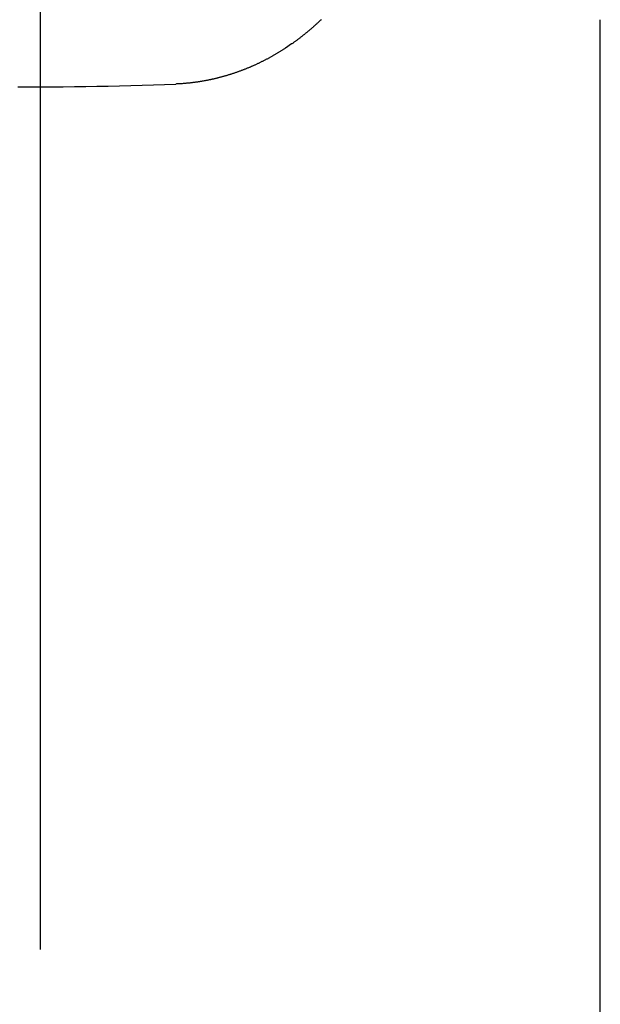
# Model space of a CAD drawing. Extents: x 0 to 217, y 45 to 239.
# Drawn here: x 59 to 60, y 213 to 215 of the extents above; entities that cross this region are included whole.
import ezdxf

# ---------------------------------------------------------------- set-up
doc = ezdxf.new("R2010")
doc.units = 0
doc.header["$MEASUREMENT"] = 0
doc.linetypes.add('CENTER', pattern=[6, 3, -1, 1, -1])
doc.layers.add('PIC15', color=7, linetype='CONTINUOUS')

msp = doc.modelspace()

# ---------------------------------------------------------------- linework, layer by layer
at = {"layer": 'PIC15', "color": 7, "linetype": 'CENTER'}
msp.add_line((58.6068, 147.0086), (58.6068, 221.4086), dxfattribs=at)
at = {"layer": 'PIC15', "color": 7, "linetype": 'Continuous'}
for p, q in [((59.0477, 214.5108), (59.0469, 214.5101)), ((59.0485, 214.5114), (59.0477, 214.5108)), ((59.0493, 214.5121), (59.0485, 214.5114)), ((59.0501, 214.5128), (59.0493, 214.5121)), ((59.0509, 214.5135), (59.0501, 214.5128)), ((59.0517, 214.5142), (59.0509, 214.5135)), ((59.0524, 214.5149), (59.0517, 214.5142)), ((59.0532, 214.5156), (59.0524, 214.5149)), ((59.054, 214.5163), (59.0532, 214.5156)), ((59.0548, 214.517), (59.054, 214.5163)), ((59.0556, 214.5177), (59.0548, 214.517)), ((59.0563, 214.5184), (59.0556, 214.5177)), ((59.0571, 214.5191), (59.0563, 214.5184)), ((59.0579, 214.5198), (59.0571, 214.5191)), ((59.0586, 214.5205), (59.0579, 214.5198)), ((59.0594, 214.5212), (59.0586, 214.5205)), ((59.0602, 214.5219), (59.0594, 214.5212)), ((59.0609, 214.5227), (59.0602, 214.5219)), ((59.0617, 214.5234), (59.0609, 214.5227)), ((59.0625, 214.5241), (59.0617, 214.5234)), ((59.0632, 214.5248), (59.0625, 214.5241)), ((59.064, 214.5255), (59.0632, 214.5248)), ((59.0647, 214.5263), (59.064, 214.5255)), ((59.5202, 211.5405), (59.5202, 214.5262)), ((59.0273, 214.4943), (59.0265, 214.4937)), ((59.0282, 214.495), (59.0273, 214.4943)), ((59.029, 214.4956), (59.0282, 214.495)), ((59.0298, 214.4962), (59.029, 214.4956)), ((59.0307, 214.4969), (59.0298, 214.4962)), ((59.0315, 214.4975), (59.0307, 214.4969)), ((59.0323, 214.4982), (59.0315, 214.4975)), ((59.0331, 214.4988), (59.0323, 214.4982)), ((59.034, 214.4995), (59.0331, 214.4988)), ((59.0348, 214.5001), (59.034, 214.4995)), ((59.0356, 214.5008), (59.0348, 214.5001)), ((59.0364, 214.5014), (59.0356, 214.5008)), ((59.0373, 214.5021), (59.0364, 214.5014)), ((59.0381, 214.5027), (59.0373, 214.5021)), ((59.0389, 214.5034), (59.0381, 214.5027)), ((59.0397, 214.504), (59.0389, 214.5034)), ((59.0405, 214.5047), (59.0397, 214.504)), ((59.0413, 214.5054), (59.0405, 214.5047)), ((59.0421, 214.506), (59.0413, 214.5054)), ((59.0429, 214.5067), (59.0421, 214.506)), ((59.0437, 214.5074), (59.0429, 214.5067)), ((59.0445, 214.508), (59.0437, 214.5074)), ((59.0453, 214.5087), (59.0445, 214.508)), ((59.0461, 214.5094), (59.0453, 214.5087)), ((59.0469, 214.5101), (59.0461, 214.5094)), ((59.0048, 214.4786), (59.0039, 214.4781)), ((59.0057, 214.4792), (59.0048, 214.4786)), ((59.0066, 214.4798), (59.0057, 214.4792)), ((59.0166, 214.4866), (59.0066, 214.4798)), ((59.0171, 214.4869), (59.0166, 214.4866)), ((59.018, 214.4875), (59.0171, 214.4869)), ((59.0188, 214.4881), (59.018, 214.4875)), ((59.0197, 214.4887), (59.0188, 214.4881)), ((59.0205, 214.4893), (59.0197, 214.4887)), ((59.0214, 214.49), (59.0205, 214.4893)), ((59.0222, 214.4906), (59.0214, 214.49)), ((59.0231, 214.4912), (59.0222, 214.4906)), ((59.0239, 214.4918), (59.0231, 214.4912)), ((59.0248, 214.4924), (59.0239, 214.4918)), ((59.0256, 214.4931), (59.0248, 214.4924)), ((59.0265, 214.4937), (59.0256, 214.4931)), ((58.9775, 214.4625), (58.9765, 214.462)), ((58.9784, 214.463), (58.9775, 214.4625)), ((58.9793, 214.4635), (58.9784, 214.463)), ((58.9803, 214.464), (58.9793, 214.4635)), ((58.9812, 214.4645), (58.9803, 214.464)), ((58.9821, 214.465), (58.9812, 214.4645)), ((58.983, 214.4655), (58.9821, 214.465)), ((58.984, 214.466), (58.983, 214.4655)), ((58.9849, 214.4666), (58.984, 214.466)), ((58.9858, 214.4671), (58.9849, 214.4666)), ((58.9867, 214.4676), (58.9858, 214.4671)), ((58.9876, 214.4681), (58.9867, 214.4676)), ((58.9886, 214.4687), (58.9876, 214.4681)), ((58.9895, 214.4692), (58.9886, 214.4687)), ((58.9904, 214.4697), (58.9895, 214.4692)), ((58.9913, 214.4703), (58.9904, 214.4697)), ((58.9922, 214.4708), (58.9913, 214.4703)), ((58.9931, 214.4714), (58.9922, 214.4708)), ((58.994, 214.4719), (58.9931, 214.4714)), ((58.9949, 214.4724), (58.994, 214.4719)), ((58.9959, 214.473), (58.9949, 214.4724)), ((58.9968, 214.4735), (58.9959, 214.473)), ((58.9977, 214.4741), (58.9968, 214.4735)), ((58.9986, 214.4747), (58.9977, 214.4741)), ((58.9995, 214.4752), (58.9986, 214.4747)), ((59.0004, 214.4758), (58.9995, 214.4752)), ((59.0013, 214.4763), (59.0004, 214.4758)), ((59.0022, 214.4769), (59.0013, 214.4763)), ((59.003, 214.4775), (59.0022, 214.4769)), ((59.0039, 214.4781), (59.003, 214.4775)), ((58.9432, 214.4464), (58.9423, 214.446)), ((58.9442, 214.4468), (58.9432, 214.4464)), ((58.9452, 214.4472), (58.9442, 214.4468)), ((58.9461, 214.4476), (58.9452, 214.4472)), ((58.9471, 214.448), (58.9461, 214.4476)), ((58.9481, 214.4484), (58.9471, 214.448)), ((58.949, 214.4488), (58.9481, 214.4484)), ((58.95, 214.4493), (58.949, 214.4488)), ((58.951, 214.4497), (58.95, 214.4493)), ((58.9519, 214.4501), (58.951, 214.4497)), ((58.9529, 214.4505), (58.9519, 214.4501)), ((58.9538, 214.4509), (58.9529, 214.4505)), ((58.9548, 214.4514), (58.9538, 214.4509)), ((58.9558, 214.4518), (58.9548, 214.4514)), ((58.9567, 214.4522), (58.9558, 214.4518)), ((58.9577, 214.4527), (58.9567, 214.4522)), ((58.9586, 214.4531), (58.9577, 214.4527)), ((58.9596, 214.4535), (58.9586, 214.4531)), ((58.9605, 214.454), (58.9596, 214.4535)), ((58.9615, 214.4544), (58.9605, 214.454)), ((58.9624, 214.4549), (58.9615, 214.4544)), ((58.9634, 214.4553), (58.9624, 214.4549)), ((58.9643, 214.4558), (58.9634, 214.4553)), ((58.9653, 214.4563), (58.9643, 214.4558)), ((58.9662, 214.4567), (58.9653, 214.4563)), ((58.9671, 214.4572), (58.9662, 214.4567)), ((58.9681, 214.4577), (58.9671, 214.4572)), ((58.969, 214.4581), (58.9681, 214.4577)), ((58.97, 214.4586), (58.969, 214.4581)), ((58.9709, 214.4591), (58.97, 214.4586)), ((58.9719, 214.4596), (58.9709, 214.4591)), ((58.9728, 214.46), (58.9719, 214.4596)), ((58.9737, 214.4605), (58.9728, 214.46)), ((58.9747, 214.461), (58.9737, 214.4605)), ((58.9756, 214.4615), (58.9747, 214.461)), ((58.9765, 214.462), (58.9756, 214.4615)), ((58.8923, 214.4301), (58.8912, 214.4298)), ((58.8933, 214.4303), (58.8923, 214.4301)), ((58.8943, 214.4306), (58.8933, 214.4303)), ((58.8954, 214.4308), (58.8943, 214.4306)), ((58.8964, 214.4311), (58.8954, 214.4308)), ((58.8974, 214.4313), (58.8964, 214.4311)), ((58.8984, 214.4316), (58.8974, 214.4313)), ((58.8994, 214.4319), (58.8984, 214.4316)), ((58.9005, 214.4321), (58.8994, 214.4319)), ((58.9015, 214.4324), (58.9005, 214.4321)), ((58.9025, 214.4327), (58.9015, 214.4324)), ((58.9035, 214.4329), (58.9025, 214.4327)), ((58.9045, 214.4332), (58.9035, 214.4329)), ((58.9056, 214.4335), (58.9045, 214.4332)), ((58.9066, 214.4338), (58.9056, 214.4335)), ((58.9076, 214.4341), (58.9066, 214.4338)), ((58.9086, 214.4344), (58.9076, 214.4341)), ((58.9096, 214.4347), (58.9086, 214.4344)), ((58.9106, 214.435), (58.9096, 214.4347)), ((58.9116, 214.4353), (58.9106, 214.435)), ((58.9126, 214.4356), (58.9116, 214.4353)), ((58.9136, 214.4359), (58.9126, 214.4356)), ((58.9146, 214.4362), (58.9136, 214.4359)), ((58.9156, 214.4365), (58.9146, 214.4362)), ((58.9166, 214.4368), (58.9156, 214.4365)), ((58.9176, 214.4371), (58.9166, 214.4368)), ((58.9186, 214.4374), (58.9176, 214.4371)), ((58.9196, 214.4378), (58.9186, 214.4374)), ((58.9206, 214.4381), (58.9196, 214.4378)), ((58.9216, 214.4384), (58.9206, 214.4381)), ((58.9226, 214.4388), (58.9216, 214.4384)), ((58.9236, 214.4391), (58.9226, 214.4388)), ((58.9246, 214.4394), (58.9236, 214.4391)), ((58.9256, 214.4398), (58.9246, 214.4394)), ((58.9266, 214.4401), (58.9256, 214.4398)), ((58.9276, 214.4405), (58.9266, 214.4401)), ((58.9286, 214.4408), (58.9276, 214.4405)), ((58.9295, 214.4412), (58.9286, 214.4408)), ((58.9305, 214.4415), (58.9295, 214.4412)), ((58.9315, 214.4419), (58.9305, 214.4415)), ((58.9325, 214.4422), (58.9315, 214.4419)), ((58.9335, 214.4426), (58.9325, 214.4422)), ((58.9345, 214.443), (58.9335, 214.4426)), ((58.9354, 214.4434), (58.9345, 214.443)), ((58.9364, 214.4437), (58.9354, 214.4434)), ((58.9374, 214.4441), (58.9364, 214.4437)), ((58.9384, 214.4445), (58.9374, 214.4441)), ((58.9393, 214.4449), (58.9384, 214.4445)), ((58.9403, 214.4452), (58.9393, 214.4449)), ((58.9413, 214.4456), (58.9403, 214.4452)), ((58.9423, 214.446), (58.9413, 214.4456)), ((58.5699, 214.4168), (58.5883, 214.4167)), ((58.5883, 214.4167), (58.6068, 214.4167)), ((58.6068, 214.4167), (58.6252, 214.4167)), ((58.6252, 214.4167), (58.6437, 214.4168)), ((58.6437, 214.4168), (58.6621, 214.417)), ((58.6621, 214.417), (58.6806, 214.4172)), ((58.6806, 214.4172), (58.699, 214.4175)), ((58.699, 214.4175), (58.7174, 214.4178)), ((58.7174, 214.4178), (58.7359, 214.4182)), ((58.7359, 214.4182), (58.7543, 214.4187)), ((58.7543, 214.4187), (58.7727, 214.4192)), ((58.7727, 214.4192), (58.791, 214.4198)), ((58.791, 214.4198), (58.8094, 214.4204)), ((58.8094, 214.4204), (58.8278, 214.4211)), ((58.8285, 214.4212), (58.8278, 214.4211)), ((58.8293, 214.4212), (58.8285, 214.4212)), ((58.8302, 214.4213), (58.8293, 214.4212)), ((58.8313, 214.4213), (58.8302, 214.4213)), ((58.8323, 214.4214), (58.8313, 214.4213)), ((58.8334, 214.4214), (58.8323, 214.4214)), ((58.8346, 214.4215), (58.8334, 214.4214)), ((58.8358, 214.4216), (58.8346, 214.4215)), ((58.837, 214.4217), (58.8358, 214.4216)), ((58.8382, 214.4217), (58.837, 214.4217)), ((58.8394, 214.4218), (58.8382, 214.4217)), ((58.8406, 214.4219), (58.8394, 214.4218)), ((58.8418, 214.422), (58.8406, 214.4219)), ((58.8429, 214.4221), (58.8418, 214.422)), ((58.844, 214.4222), (58.8429, 214.4221)), ((58.8451, 214.4223), (58.844, 214.4222)), ((58.8462, 214.4224), (58.8451, 214.4223)), ((58.8472, 214.4225), (58.8462, 214.4224)), ((58.8483, 214.4226), (58.8472, 214.4225)), ((58.8493, 214.4227), (58.8483, 214.4226)), ((58.8504, 214.4228), (58.8493, 214.4227)), ((58.8514, 214.4229), (58.8504, 214.4228)), ((58.8524, 214.4231), (58.8514, 214.4229)), ((58.8534, 214.4232), (58.8524, 214.4231)), ((58.8545, 214.4233), (58.8534, 214.4232)), ((58.8555, 214.4234), (58.8545, 214.4233)), ((58.8566, 214.4236), (58.8555, 214.4234)), ((58.8576, 214.4237), (58.8566, 214.4236)), ((58.8587, 214.4238), (58.8576, 214.4237)), ((58.8598, 214.424), (58.8587, 214.4238)), ((58.8608, 214.4241), (58.8598, 214.424)), ((58.8619, 214.4243), (58.8608, 214.4241)), ((58.863, 214.4244), (58.8619, 214.4243)), ((58.864, 214.4246), (58.863, 214.4244)), ((58.8651, 214.4248), (58.864, 214.4246)), ((58.8662, 214.4249), (58.8651, 214.4248)), ((58.8672, 214.4251), (58.8662, 214.4249)), ((58.8683, 214.4253), (58.8672, 214.4251)), ((58.8694, 214.4254), (58.8683, 214.4253)), ((58.8704, 214.4256), (58.8694, 214.4254)), ((58.8715, 214.4258), (58.8704, 214.4256)), ((58.8725, 214.426), (58.8715, 214.4258)), ((58.8736, 214.4262), (58.8725, 214.426)), ((58.8746, 214.4264), (58.8736, 214.4262)), ((58.8757, 214.4265), (58.8746, 214.4264)), ((58.8767, 214.4267), (58.8757, 214.4265)), ((58.8777, 214.4269), (58.8767, 214.4267)), ((58.8788, 214.4271), (58.8777, 214.4269)), ((58.8798, 214.4273), (58.8788, 214.4271)), ((58.8809, 214.4276), (58.8798, 214.4273)), ((58.8819, 214.4278), (58.8809, 214.4276)), ((58.883, 214.428), (58.8819, 214.4278)), ((58.884, 214.4282), (58.883, 214.428)), ((58.885, 214.4284), (58.884, 214.4282)), ((58.8861, 214.4286), (58.885, 214.4284)), ((58.8871, 214.4289), (58.8861, 214.4286)), ((58.8881, 214.4291), (58.8871, 214.4289)), ((58.8892, 214.4293), (58.8881, 214.4291)), ((58.8902, 214.4296), (58.8892, 214.4293)), ((58.8912, 214.4298), (58.8902, 214.4296))]:
    msp.add_line(p, q, dxfattribs=at)

doc.saveas('drawing.dxf')
